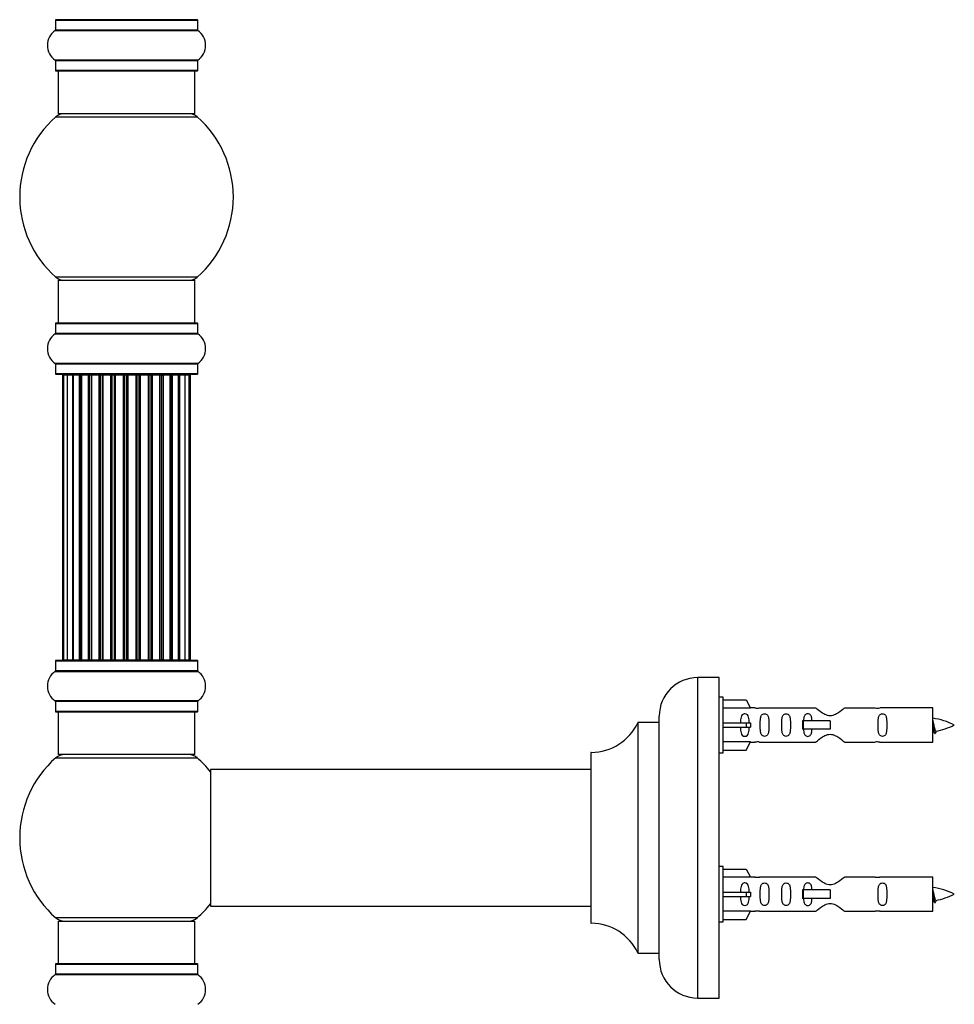
# Model space of a CAD drawing. Units: millimetres. Extents: x 0 to 1498, y 0 to 3417.
# Drawn here: x 158 to 377, y 2275 to 2506 of the extents above; entities that cross this region are included whole.
import ezdxf

# ---------------------------------------------------------------- set-up
doc = ezdxf.new("R2010")
doc.units = ezdxf.units.MM
doc.layers.add('DV4_Défaut', color=7, linetype='Continuous')
doc.layers.add('Défaut', color=7, linetype='Continuous')

# ---------------------------------------------------------------- blocks, each defined once
blk = doc.blocks.new('SE3')
at = {"layer": 'DV4_Défaut', "color": 7, "linetype": 'Continuous'}
for p, q in [((166.42, 2505.84), (199.72, 2505.84)), ((166.42, 2505.84), (166.42, 2503.49)), ((199.62, 2505.94), (166.52, 2505.94)), ((199.72, 2503.49), (199.72, 2505.84)), ((166.38, 2503.41), (199.77, 2503.41)), ((199.72, 2503.49), (166.42, 2503.49)), ((199.77, 2496.47), (166.38, 2496.47)), ((166.42, 2496.39), (199.72, 2496.39)), ((166.42, 2496.39), (166.42, 2494.04)), ((199.72, 2494.04), (199.72, 2496.39)), ((199.72, 2494.04), (166.42, 2494.04)), ((166.52, 2493.94), (199.62, 2493.94)), ((167.07, 2493.94), (167.07, 2483.94)), ((199.07, 2483.94), (199.07, 2493.94)), ((166.54, 2483.19), (199.61, 2483.19)), ((199.07, 2483.94), (167.07, 2483.94)), ((199.61, 2445.69), (166.54, 2445.69)), ((167.07, 2444.94), (199.07, 2444.94)), ((167.07, 2444.94), (167.07, 2434.94)), ((199.07, 2434.94), (199.07, 2444.94)), ((166.42, 2434.84), (199.72, 2434.84)), ((166.42, 2434.84), (166.42, 2432.49)), ((199.62, 2434.94), (166.52, 2434.94)), ((199.72, 2432.49), (199.72, 2434.84)), ((166.38, 2432.41), (199.77, 2432.41)), ((199.72, 2432.49), (166.42, 2432.49)), ((199.77, 2425.47), (166.38, 2425.47)), ((166.42, 2425.39), (199.72, 2425.39)), ((166.42, 2425.39), (166.42, 2423.04)), ((199.72, 2423.04), (199.72, 2425.39)), ((199.72, 2423.04), (166.42, 2423.04)), ((166.52, 2422.94), (199.62, 2422.94)), ((168.08, 2422.74), (168.07, 2422.74)), ((168.07, 2422.74), (168.07, 2356.14)), ((168.08, 2422.74), (168.34, 2422.74)), ((168.08, 2422.74), (168.08, 2356.14)), ((169.2, 2422.74), (168.34, 2422.74)), ((168.34, 2422.74), (168.34, 2356.14)), ((170.47, 2422.74), (169.2, 2422.74)), ((169.2, 2422.74), (169.2, 2356.14)), ((170.47, 2356.14), (170.47, 2422.74)), ((170.47, 2422.74), (170.62, 2422.74)), ((172.09, 2422.74), (170.62, 2422.74)), ((170.62, 2422.74), (170.62, 2356.14)), ((172.09, 2356.14), (172.09, 2422.74)), ((172.09, 2422.74), (172.33, 2422.74)), ((172.33, 2422.74), (172.33, 2356.14)), ((172.54, 2422.74), (172.33, 2422.74)), ((174.18, 2422.74), (172.54, 2422.74)), ((172.54, 2422.74), (172.54, 2356.14)), ((174.18, 2356.14), (174.18, 2422.74)), ((174.18, 2422.74), (174.44, 2422.74)), ((174.44, 2422.74), (174.44, 2356.14)), ((174.9, 2422.74), (174.44, 2422.74)), ((176.67, 2422.74), (174.88, 2422.74)), ((174.88, 2422.74), (174.88, 2356.14)), ((176.67, 2356.14), (176.67, 2422.74)), ((176.67, 2422.74), (176.91, 2422.74)), ((176.91, 2422.74), (176.91, 2356.14)), ((177.44, 2422.74), (176.91, 2422.74)), ((177.44, 2356.14), (177.44, 2422.74)), ((177.44, 2422.74), (177.54, 2422.74)), ((179.43, 2422.74), (177.54, 2422.74)), ((177.54, 2422.74), (177.54, 2356.14)), ((179.43, 2356.14), (179.43, 2422.74)), ((179.43, 2422.74), (179.66, 2422.74)), ((179.66, 2422.74), (179.66, 2356.14)), ((180.23, 2422.74), (179.66, 2422.74)), ((180.23, 2356.14), (180.23, 2422.74)), ((180.23, 2422.74), (180.39, 2422.74)), ((182.36, 2422.74), (180.39, 2422.74)), ((180.39, 2422.74), (180.39, 2356.14)), ((182.36, 2356.14), (182.36, 2422.74)), ((182.36, 2422.74), (182.56, 2422.74)), ((182.56, 2422.74), (182.56, 2356.14)), ((183.14, 2422.74), (182.56, 2422.74)), ((183.14, 2356.14), (183.14, 2422.74)), ((183.14, 2422.74), (183.34, 2422.74)), ((185.32, 2422.74), (183.34, 2422.74)), ((183.34, 2422.74), (183.34, 2356.14)), ((185.32, 2356.14), (185.32, 2422.74)), ((185.48, 2422.74), (185.32, 2422.74)), ((186.05, 2422.74), (185.48, 2422.74)), ((185.48, 2422.74), (185.48, 2356.14)), ((186.05, 2356.14), (186.05, 2422.74)), ((186.05, 2422.74), (186.28, 2422.74)), ((188.19, 2422.74), (186.28, 2422.74)), ((186.28, 2422.74), (186.28, 2356.14)), ((188.19, 2422.74), (188.3, 2422.74)), ((188.19, 2356.14), (188.19, 2422.74)), ((188.83, 2422.74), (188.3, 2422.74)), ((188.3, 2422.74), (188.3, 2356.14)), ((188.83, 2356.14), (188.83, 2422.74)), ((188.83, 2422.74), (189.07, 2422.74)), ((190.88, 2422.74), (189.07, 2422.74)), ((189.07, 2422.74), (189.07, 2356.14)), ((191.36, 2422.74), (190.88, 2422.74)), ((190.88, 2422.74), (190.88, 2356.14)), ((190.88, 2356.14), (190.88, 2422.74)), ((191.36, 2356.14), (191.36, 2422.74)), ((191.36, 2422.74), (191.61, 2422.74)), ((193.28, 2422.74), (191.61, 2422.74)), ((191.61, 2422.74), (191.61, 2356.14)), ((193.52, 2422.74), (193.28, 2422.74)), ((193.28, 2356.14), (193.28, 2422.74)), ((193.52, 2356.14), (193.52, 2422.74)), ((193.52, 2422.74), (193.77, 2422.74)), ((195.27, 2422.74), (193.77, 2422.74)), ((193.77, 2422.74), (193.77, 2356.14)), ((195.27, 2422.74), (195.47, 2422.74)), ((195.27, 2356.14), (195.27, 2422.74)), ((196.77, 2422.74), (195.47, 2422.74)), ((195.47, 2422.74), (195.47, 2356.14)), ((197.72, 2422.74), (196.77, 2422.74)), ((196.77, 2356.14), (196.77, 2422.74)), ((198.07, 2422.74), (197.72, 2422.74)), ((197.72, 2356.14), (197.72, 2422.74)), ((198.07, 2422.74), (198.07, 2422.74)), ((198.07, 2356.14), (198.07, 2422.74)), ((198.07, 2356.14), (198.07, 2422.74)), ((166.42, 2355.84), (199.72, 2355.84)), ((166.42, 2355.84), (166.42, 2353.49)), ((199.62, 2355.94), (166.52, 2355.94)), ((168.08, 2356.14), (168.07, 2356.14)), ((168.34, 2356.14), (168.08, 2356.14)), ((168.34, 2356.14), (169.2, 2356.14)), ((169.2, 2356.14), (170.47, 2356.14)), ((170.62, 2356.14), (170.47, 2356.14)), ((170.62, 2356.14), (172.09, 2356.14)), ((172.33, 2356.14), (172.09, 2356.14)), ((172.33, 2356.14), (172.54, 2356.14)), ((172.54, 2356.14), (174.18, 2356.14)), ((174.44, 2356.14), (174.18, 2356.14)), ((174.44, 2356.14), (174.9, 2356.14)), ((174.88, 2356.14), (176.67, 2356.14)), ((176.91, 2356.14), (176.67, 2356.14)), ((176.91, 2356.14), (177.44, 2356.14)), ((177.54, 2356.14), (177.44, 2356.14)), ((177.54, 2356.14), (179.43, 2356.14)), ((179.66, 2356.14), (179.43, 2356.14)), ((179.66, 2356.14), (180.23, 2356.14)), ((180.39, 2356.14), (180.23, 2356.14)), ((180.39, 2356.14), (182.36, 2356.14)), ((182.56, 2356.14), (182.36, 2356.14)), ((182.56, 2356.14), (183.14, 2356.14)), ((183.34, 2356.14), (183.14, 2356.14)), ((183.34, 2356.14), (185.32, 2356.14)), ((185.32, 2356.14), (185.48, 2356.14)), ((185.48, 2356.14), (186.05, 2356.14)), ((186.28, 2356.14), (186.05, 2356.14)), ((186.28, 2356.14), (188.19, 2356.14)), ((188.3, 2356.14), (188.19, 2356.14)), ((188.3, 2356.14), (188.83, 2356.14)), ((189.07, 2356.14), (188.83, 2356.14)), ((189.07, 2356.14), (190.88, 2356.14)), ((190.88, 2356.14), (191.36, 2356.14)), ((191.61, 2356.14), (191.36, 2356.14)), ((191.61, 2356.14), (193.28, 2356.14)), ((193.28, 2356.14), (193.52, 2356.14)), ((193.77, 2356.14), (193.52, 2356.14)), ((193.77, 2356.14), (195.27, 2356.14)), ((195.47, 2356.14), (195.27, 2356.14)), ((195.47, 2356.14), (196.77, 2356.14)), ((196.77, 2356.14), (197.72, 2356.14)), ((197.72, 2356.14), (198.07, 2356.14)), ((198.07, 2356.14), (198.07, 2356.14)), ((199.72, 2353.49), (199.72, 2355.84)), ((166.38, 2353.41), (199.77, 2353.41)), ((199.72, 2353.49), (166.42, 2353.49)), ((316.72, 2276.94), (316.72, 2351.94)), ((321.72, 2351.94), (316.72, 2351.94)), ((321.72, 2276.94), (321.72, 2351.94)), ((199.77, 2346.47), (166.38, 2346.47)), ((166.42, 2346.39), (199.72, 2346.39)), ((166.42, 2346.39), (166.42, 2344.04)), ((199.72, 2344.04), (199.72, 2346.39)), ((322.72, 2347.34), (321.72, 2347.34)), ((322.72, 2334.34), (322.72, 2347.34)), ((322.72, 2346.72), (328.05, 2346.72)), ((328.05, 2346.72), (329.1, 2344.81)), ((199.72, 2344.04), (166.42, 2344.04)), ((166.52, 2343.94), (199.62, 2343.94)), ((167.07, 2343.94), (167.07, 2333.94)), ((199.07, 2333.94), (199.07, 2343.94)), ((329.1, 2344.81), (322.72, 2344.81)), ((330.13, 2344.84), (329.09, 2344.84)), ((344.38, 2344.82), (331.2, 2344.82)), ((358.25, 2344.82), (351.07, 2344.82)), ((371.72, 2344.84), (359.32, 2344.84)), ((371.72, 2336.84), (371.72, 2344.84)), ((307.72, 2285.94), (307.72, 2342.94)), ((341.43, 2341.84), (341.27, 2341.84)), ((341.27, 2341.84), (341.27, 2339.84)), ((347.72, 2341.84), (341.43, 2341.84)), ((341.43, 2341.84), (341.43, 2339.84)), ((347.72, 2341.84), (347.72, 2340.84)), ((302.7, 2341.38), (302.7, 2287.5)), ((302.79, 2287.44), (302.79, 2341.44)), ((307.62, 2341.44), (302.79, 2341.44)), ((307.62, 2341.44), (307.62, 2287.44)), ((322.72, 2341.34), (328.05, 2341.34)), ((322.72, 2340.34), (328.05, 2340.34)), ((328.05, 2341.34), (328.05, 2340.34)), ((328.05, 2341.34), (329.1, 2341.34)), ((328.05, 2340.34), (329.1, 2340.34)), ((341.43, 2339.84), (341.27, 2339.84)), ((347.72, 2339.84), (341.43, 2339.84)), ((347.72, 2340.84), (347.72, 2339.84)), ((329.1, 2336.87), (322.72, 2336.87)), ((322.72, 2334.96), (328.05, 2334.96)), ((328.05, 2334.96), (329.1, 2336.87)), ((329.09, 2336.84), (330.13, 2336.84)), ((331.2, 2336.86), (344.38, 2336.86)), ((351.07, 2336.86), (358.25, 2336.86)), ((359.32, 2336.84), (371.72, 2336.84)), ((166.54, 2333.19), (199.61, 2333.19)), ((199.07, 2333.94), (167.07, 2333.94)), ((291.72, 2334.34), (291.72, 2294.54)), ((291.82, 2294.44), (291.82, 2334.44)), ((321.72, 2334.34), (322.72, 2334.34)), ((202.72, 2330.34), (202.72, 2298.54)), ((202.82, 2298.44), (202.82, 2330.44)), ((291.72, 2330.44), (202.82, 2330.44)), ((322.72, 2307.74), (321.72, 2307.74)), ((322.72, 2294.74), (322.72, 2307.74)), ((322.72, 2307.12), (328.05, 2307.12)), ((328.05, 2307.12), (329.1, 2305.21)), ((329.1, 2305.21), (322.72, 2305.21)), ((330.13, 2305.24), (329.09, 2305.24)), ((344.38, 2305.22), (331.2, 2305.22)), ((358.25, 2305.22), (351.07, 2305.22)), ((371.72, 2305.24), (359.32, 2305.24)), ((371.72, 2297.24), (371.72, 2305.24)), ((322.72, 2301.74), (328.05, 2301.74)), ((322.72, 2300.74), (328.05, 2300.74)), ((328.05, 2301.74), (328.05, 2300.74)), ((328.05, 2301.74), (329.1, 2301.74)), ((328.05, 2300.74), (329.1, 2300.74)), ((341.43, 2302.24), (341.27, 2302.24)), ((341.27, 2302.24), (341.27, 2300.24)), ((341.43, 2300.24), (341.27, 2300.24)), ((347.72, 2302.24), (341.43, 2302.24)), ((341.43, 2302.24), (341.43, 2300.24)), ((347.72, 2300.24), (341.43, 2300.24)), ((347.72, 2302.24), (347.72, 2301.24)), ((347.72, 2301.24), (347.72, 2300.24)), ((202.82, 2298.44), (214.97, 2298.44)), ((214.97, 2298.44), (218.47, 2298.44)), ((218.47, 2298.44), (291.72, 2298.44)), ((199.61, 2295.69), (166.54, 2295.69)), ((329.1, 2297.27), (322.72, 2297.27)), ((328.05, 2295.36), (329.1, 2297.27)), ((329.09, 2297.24), (330.13, 2297.24)), ((331.2, 2297.26), (344.38, 2297.26)), ((351.07, 2297.26), (358.25, 2297.26)), ((359.32, 2297.24), (371.72, 2297.24)), ((167.07, 2294.94), (199.07, 2294.94)), ((167.07, 2294.94), (167.07, 2284.94)), ((199.07, 2284.94), (199.07, 2294.94)), ((321.72, 2294.74), (322.72, 2294.74)), ((322.72, 2295.36), (328.05, 2295.36)), ((302.79, 2287.44), (307.62, 2287.44)), ((166.42, 2284.84), (199.72, 2284.84)), ((166.42, 2284.84), (166.42, 2282.49)), ((199.62, 2284.94), (166.52, 2284.94)), ((199.72, 2282.49), (199.72, 2284.84)), ((166.38, 2282.41), (199.77, 2282.41)), ((199.72, 2282.49), (166.42, 2282.49)), ((316.72, 2276.94), (321.72, 2276.94))]:
    blk.add_line(p, q, dxfattribs=at)
for centre, radius, start, end in [((166.52, 2505.84), 0.1, 90, 180), ((199.62, 2505.84), 0.1, 0, 90), ((168.81, 2499.94), 4.24, 124.9821, 235.0179), ((166.32, 2503.49), 0.1, 304.9821, 0), ((199.82, 2503.49), 0.1, 180, 235.0179), ((197.34, 2499.94), 4.24, 304.9821, 55.0179), ((166.32, 2496.39), 0.1, 0, 55.0179), ((199.82, 2496.39), 0.1, 124.9821, 180), ((166.52, 2494.04), 0.1, 180, 270), ((199.62, 2494.04), 0.1, 270, 0), ((183.07, 2464.44), 25, 131.4096, 228.5904), ((168.52, 2480.94), 3, 90, 131.4096), ((197.63, 2480.94), 3, 48.5904, 90), ((183.07, 2464.44), 25, 311.4096, 48.5904), ((168.52, 2447.94), 3, 228.5904, 270), ((197.63, 2447.94), 3, 270, 311.4096), ((166.52, 2434.84), 0.1, 90, 180), ((199.62, 2434.84), 0.1, 0, 90), ((168.81, 2428.94), 4.24, 124.9821, 235.0179), ((166.32, 2432.49), 0.1, 304.9821, 0), ((199.82, 2432.49), 0.1, 180, 235.0179), ((197.34, 2428.94), 4.24, 304.9821, 55.0179), ((166.32, 2425.39), 0.1, 0, 55.0179), ((199.82, 2425.39), 0.1, 124.9821, 180), ((166.52, 2423.04), 0.1, 180, 270), ((168.27, 2422.74), 0.2, 90, 180), ((168.28, 2422.74), 0.2, 90, 180), ((168.54, 2422.74), 0.2, 90, 180), ((169.4, 2422.74), 0.2, 90, 180), ((170.82, 2422.74), 0.2, 90, 180), ((172.74, 2422.74), 0.2, 90, 180), ((175.08, 2422.74), 0.2, 90, 180), ((177.74, 2422.74), 0.2, 90, 180), ((180.59, 2422.74), 0.2, 90, 180), ((187.99, 2422.74), 0.2, 0, 90), ((190.68, 2422.74), 0.2, 0, 90), ((193.08, 2422.74), 0.2, 0, 90), ((195.07, 2422.74), 0.2, 0, 90), ((196.57, 2422.74), 0.2, 0, 90), ((197.52, 2422.74), 0.2, 0, 90), ((197.87, 2422.74), 0.2, 0, 90), ((197.87, 2422.74), 0.2, 0, 90), ((199.62, 2423.04), 0.1, 270, 0), ((166.52, 2355.84), 0.1, 90, 180), ((168.27, 2356.14), 0.2, 180, 270), ((168.28, 2356.14), 0.2, 180, 270), ((168.54, 2356.14), 0.2, 180, 270), ((169.4, 2356.14), 0.2, 180, 270), ((170.82, 2356.14), 0.2, 180, 270), ((172.74, 2356.14), 0.2, 180, 270), ((175.08, 2356.14), 0.2, 180, 270), ((177.74, 2356.14), 0.2, 180, 270), ((180.59, 2356.14), 0.2, 180, 270), ((187.99, 2356.14), 0.2, 270, 0), ((190.68, 2356.14), 0.2, 270, 0), ((193.08, 2356.14), 0.2, 270, 0), ((195.07, 2356.14), 0.2, 270, 0), ((196.57, 2356.14), 0.2, 270, 0), ((197.52, 2356.14), 0.2, 270, 0), ((197.87, 2356.14), 0.2, 270, 0), ((197.87, 2356.14), 0.2, 270, 0), ((199.62, 2355.84), 0.1, 0, 90), ((168.81, 2349.94), 4.24, 124.9821, 235.0179), ((166.32, 2353.49), 0.1, 304.9821, 0), ((199.82, 2353.49), 0.1, 180, 235.0179), ((197.34, 2349.94), 4.24, 304.9821, 55.0179), ((316.72, 2342.94), 9, 90, 180), ((166.32, 2346.39), 0.1, 0, 55.0179), ((199.82, 2346.39), 0.1, 124.9821, 180), ((166.52, 2344.04), 0.1, 180, 270), ((199.62, 2344.04), 0.1, 270, 0), ((330.72, 2348.79), 3.99, 261.3705, 276.8507), ((358.73, 2348.79), 3.99, 263.1493, 278.6295), ((369.72, 2327.09), 15.45, 62.8736, 82.5393), ((291.82, 2346.44), 12, 270.042, 335.0733), ((302.79, 2341.34), 0.1, 90, 155.0733), ((307.62, 2341.54), 0.1, 270, 0), ((369.72, 2354.6), 15.45, 277.4607, 278.5675), ((335.48, 2322.6), 40.12, 24.0223, 24.9301), ((405.55, 2324.13), 36.4, 155.061, 156.0001), ((369.72, 2354.6), 15.45, 280.1695, 297.1264), ((330.72, 2332.89), 3.99, 83.1493, 98.6295), ((358.73, 2332.89), 3.99, 81.3705, 96.8507), ((183.07, 2314.44), 25, 131.4096, 180), ((168.52, 2330.94), 3, 90, 131.4096), ((197.63, 2330.94), 3, 48.5904, 90), ((183.07, 2314.44), 25, 38.1867, 48.5904), ((291.82, 2334.34), 0.1, 90.042, 180), ((202.82, 2330.34), 0.1, 90, 180), ((183.07, 2314.44), 25, 180, 228.5904), ((330.72, 2309.19), 3.99, 261.3705, 276.8507), ((358.73, 2309.19), 3.99, 263.1493, 278.6295), ((369.72, 2287.49), 15.45, 62.8736, 82.5393), ((369.72, 2315), 15.45, 280.1695, 297.1264), ((183.07, 2314.44), 25, 311.4096, 321.8133), ((202.82, 2298.54), 0.1, 180, 270), ((369.72, 2315), 15.45, 277.4607, 278.5675), ((335.48, 2283), 40.12, 24.0223, 24.9301), ((405.55, 2284.53), 36.4, 155.061, 156.0001), ((168.52, 2297.94), 3, 228.5904, 270), ((197.63, 2297.94), 3, 270, 311.4096), ((330.72, 2293.29), 3.99, 83.1493, 98.6295), ((358.73, 2293.29), 3.99, 81.3705, 96.8507), ((291.82, 2294.54), 0.1, 180, 269.958), ((291.82, 2282.44), 12, 24.9267, 89.958), ((302.79, 2287.54), 0.1, 204.9267, 270), ((307.62, 2287.34), 0.1, 0, 90), ((166.52, 2284.84), 0.1, 90, 180), ((199.62, 2284.84), 0.1, 0, 90), ((316.72, 2285.94), 9, 180, 270), ((168.81, 2278.94), 4.24, 124.9821, 235.0179), ((166.32, 2282.49), 0.1, 304.9821, 0), ((199.82, 2282.49), 0.1, 180, 235.0179), ((197.34, 2278.94), 4.24, 304.9821, 55.0179)]:
    blk.add_arc(centre, radius, start, end, dxfattribs=at)
for centre, major_axis, ratio, start_param, end_param in [((170.42, 2422.74), (0, 0.2), 0.274028, 4.712389, 6.283185), ((171.99, 2422.74), (0, 0.2), 0.467993, 4.712389, 6.283185), ((172.49, 2422.74), (0, 0.2), 0.767227, 0, 1.570796), ((174.06, 2422.74), (0, 0.2), 0.641505, 4.712389, 6.283185), ((174.56, 2422.74), (0, 0.2), 0.617112, 0, 1.570796), ((175.02, 2422.74), (0, 0.2), 0.583891, 0, 0.895361), ((176.51, 2422.74), (0, 0.2), 0.786979, 4.712389, 6.283185), ((177, 2422.74), (0, 0.2), 0.440026, 0, 1.570796), ((177.52, 2422.74), (0, 0.2), 0.402342, 0, 1.570796), ((179.25, 2422.74), (0, 0.2), 0.898059, 4.712389, 6.283185), ((179.71, 2422.74), (0, 0.2), 0.243709, 0, 1.570796), ((180.27, 2422.74), (0, 0.2), 0.203209, 0, 1.570796), ((182.17, 2422.74), (0, 0.2), 0.96989, 4.712389, 6.283185), ((182.57, 2422.74), (0, 0.2), 0.036741, 0, 1.570796), ((183.14, 2422.74), (0, 0.2), 0.004805, 4.712389, 6.283185), ((183.53, 2422.74), (0, 0.2), 0.977173, 0, 1.570796), ((185.12, 2422.74), (0, 0.2), 0.999331, 4.712389, 6.283185), ((185.45, 2422.74), (0, -0.2), 0.171834, 1.570796, 3.141593), ((186.01, 2422.74), (0, -0.2), 0.212609, 1.570796, 3.141593), ((186.46, 2422.74), (0, -0.2), 0.91165, 3.141593, 4.712389), ((188.22, 2422.74), (0, -0.2), 0.372898, 1.570796, 3.141593), ((188.75, 2422.74), (0, -0.2), 0.411122, 1.570796, 3.141593), ((189.24, 2422.74), (0, -0.2), 0.806283, 3.141593, 4.712389), ((190.77, 2422.74), (0, -0.2), 0.557665, 1.570796, 3.141593), ((191.24, 2422.74), (0, -0.2), 0.591666, 1.570796, 3.141593), ((191.74, 2422.74), (0, -0.2), 0.665678, 3.141593, 4.712389), ((193.37, 2422.74), (0, -0.2), 0.746351, 1.570796, 3.141593), ((193.87, 2422.74), (0, -0.2), 0.49598, 3.141593, 4.712389), ((195.53, 2422.74), (0, -0.2), 0.304604, 3.141593, 4.712389), ((196.64, 2422.74), (0, -0.2), 0.099917, 3.141593, 3.459863), ((169.39, 2356.14), (0, 0.2), 0.068087, 3.141593, 3.166845), ((170.42, 2356.14), (0, 0.2), 0.274028, 3.141593, 4.712389), ((171.99, 2356.14), (0, 0.2), 0.467993, 3.141593, 4.712389), ((172.49, 2356.14), (0, 0.2), 0.767227, 1.570796, 3.141593), ((174.06, 2356.14), (0, 0.2), 0.641505, 3.141593, 4.712389), ((174.56, 2356.14), (0, 0.2), 0.617112, 1.570796, 3.141593), ((175.02, 2356.14), (0, 0.2), 0.583891, 2.246232, 3.141593), ((176.51, 2356.14), (0, 0.2), 0.786979, 3.141593, 4.712389), ((177, 2356.14), (0, 0.2), 0.440026, 1.570796, 3.141593), ((177.52, 2356.14), (0, 0.2), 0.402342, 1.570796, 3.141593), ((179.25, 2356.14), (0, 0.2), 0.898059, 3.141593, 4.712389), ((179.71, 2356.14), (0, 0.2), 0.243709, 1.570796, 3.141593), ((180.27, 2356.14), (0, 0.2), 0.203209, 1.570796, 3.141593), ((182.17, 2356.14), (0, 0.2), 0.96989, 3.141593, 4.712389), ((182.57, 2356.14), (0, 0.2), 0.036741, 1.570796, 3.141593), ((183.14, 2356.14), (0, 0.2), 0.004805, 3.141593, 4.712389), ((183.53, 2356.14), (0, 0.2), 0.977173, 1.570796, 3.141593), ((185.12, 2356.14), (0, 0.2), 0.999331, 3.141593, 4.712389), ((185.45, 2356.14), (0, -0.2), 0.171834, 0, 1.570796), ((186.01, 2356.14), (0, -0.2), 0.212609, 0, 1.570796), ((186.46, 2356.14), (0, -0.2), 0.91165, 4.712389, 6.283185), ((188.22, 2356.14), (0, -0.2), 0.372898, 0, 1.570796), ((188.75, 2356.14), (0, -0.2), 0.411122, 0, 1.570796), ((189.24, 2356.14), (0, -0.2), 0.806283, 4.712389, 6.283185), ((190.77, 2356.14), (0, -0.2), 0.557665, 0, 1.570796), ((191.24, 2356.14), (0, -0.2), 0.591666, 0, 1.570796), ((191.74, 2356.14), (0, -0.2), 0.665678, 4.712389, 6.283185), ((193.37, 2356.14), (0, -0.2), 0.746351, 0, 1.570796), ((193.87, 2356.14), (0, -0.2), 0.49598, 4.712389, 6.283185), ((195.53, 2356.14), (0, -0.2), 0.304604, 4.712389, 6.283185), ((196.64, 2356.14), (0, -0.2), 0.099917, 5.964915, 6.283185), ((331.29, 2340.84), (0, 4), 0.550336, 1.445468, 1.696124), ((331.29, 2301.24), (0, 4), 0.550336, 1.445468, 1.696124)]:
    blk.add_ellipse(centre, major_axis=major_axis, ratio=ratio, start_param=start_param, end_param=end_param, dxfattribs=at)
for points, knots in [([(351.07, 2344.82), (350.98, 2344.74), (350.54, 2344.36), (349.67, 2343.74), (349.34, 2343.51), (348.59, 2343.14), (348.16, 2343), (347.28, 2343), (346.85, 2343.15), (346.1, 2343.52), (345.78, 2343.74), (344.9, 2344.37), (344.47, 2344.74), (344.38, 2344.82)], [0, 0, 0, 0, 0.25, 0.25, 0.375, 0.375, 0.5, 0.5, 0.625, 0.625, 0.75, 0.75, 1, 1, 1, 1]), ([(328.75, 2341.34), (328.74, 2341.81), (328.75, 2342.27), (328.59, 2342.89), (328.5, 2343.08), (328.21, 2343.38), (327.99, 2343.49), (327.51, 2343.49), (327.28, 2343.38), (326.99, 2343.08), (326.91, 2342.89), (326.75, 2342.27), (326.75, 2341.81), (326.75, 2341.34)], [0, 0, 0, 0, 0.25, 0.25, 0.375, 0.375, 0.5, 0.5, 0.625, 0.625, 0.75, 0.75, 1, 1, 1, 1]), ([(331.37, 2340.84), (331.37, 2340.28), (331.35, 2339.73), (331.47, 2338.97), (331.54, 2338.73), (331.84, 2338.34), (332.09, 2338.19), (332.65, 2338.2), (332.9, 2338.34), (333.2, 2338.73), (333.27, 2338.97), (333.39, 2339.73), (333.37, 2340.29), (333.37, 2341.4), (333.39, 2341.96), (333.27, 2342.72), (333.19, 2342.96), (332.9, 2343.35), (332.65, 2343.49), (332.08, 2343.49), (331.83, 2343.34), (331.54, 2342.95), (331.47, 2342.71), (331.35, 2341.96), (331.37, 2341.4), (331.37, 2340.84)], [0, 0, 0, 0, 0.125, 0.125, 0.1875, 0.1875, 0.25, 0.25, 0.3125, 0.3125, 0.375, 0.375, 0.5, 0.5, 0.625, 0.625, 0.6875, 0.6875, 0.75, 0.75, 0.8125, 0.8125, 0.875, 0.875, 1, 1, 1, 1]), ([(336.4, 2340.84), (336.4, 2340.28), (336.37, 2339.73), (336.5, 2338.97), (336.57, 2338.73), (336.87, 2338.34), (337.11, 2338.19), (337.68, 2338.2), (337.93, 2338.34), (338.23, 2338.73), (338.3, 2338.97), (338.42, 2339.73), (338.4, 2340.29), (338.4, 2341.4), (338.42, 2341.96), (338.29, 2342.72), (338.22, 2342.96), (337.93, 2343.35), (337.68, 2343.49), (337.11, 2343.49), (336.86, 2343.34), (336.57, 2342.95), (336.5, 2342.71), (336.37, 2341.96), (336.4, 2341.4), (336.4, 2340.84)], [0, 0, 0, 0, 0.125, 0.125, 0.1875, 0.1875, 0.25, 0.25, 0.3125, 0.3125, 0.375, 0.375, 0.5, 0.5, 0.625, 0.625, 0.6875, 0.6875, 0.75, 0.75, 0.8125, 0.8125, 0.875, 0.875, 1, 1, 1, 1]), ([(343.46, 2341.85), (343.46, 2342.06), (343.44, 2342.27), (343.37, 2342.72), (343.3, 2342.96), (343, 2343.35), (342.75, 2343.49), (342.18, 2343.49), (341.93, 2343.34), (341.64, 2342.95), (341.57, 2342.71), (341.49, 2342.24), (341.48, 2342.01), (341.47, 2341.77)], [0, 0, 0, 0, 0.13862, 0.13862, 0.315156, 0.315156, 0.491692, 0.491692, 0.668227, 0.668227, 0.844763, 0.844763, 1, 1, 1, 1]), ([(358.95, 2340.84), (358.95, 2340.28), (358.93, 2339.73), (359.06, 2338.97), (359.13, 2338.73), (359.42, 2338.34), (359.67, 2338.19), (360.24, 2338.2), (360.49, 2338.34), (360.78, 2338.73), (360.85, 2338.97), (360.97, 2339.73), (360.95, 2340.29), (360.95, 2341.4), (360.97, 2341.96), (360.85, 2342.72), (360.78, 2342.96), (360.48, 2343.35), (360.23, 2343.49), (359.67, 2343.49), (359.42, 2343.34), (359.12, 2342.95), (359.05, 2342.71), (358.93, 2341.96), (358.95, 2341.4), (358.95, 2340.84)], [0, 0, 0, 0, 0.125, 0.125, 0.1875, 0.1875, 0.25, 0.25, 0.3125, 0.3125, 0.375, 0.375, 0.5, 0.5, 0.625, 0.625, 0.6875, 0.6875, 0.75, 0.75, 0.8125, 0.8125, 0.875, 0.875, 1, 1, 1, 1]), ([(371.72, 2341.95), (371.76, 2341.79), (371.8, 2341.61), (371.91, 2341.06), (371.99, 2340.69), (372.14, 2340.01), (372.2, 2339.72), (372.34, 2339.43), (372.39, 2339.38), (372.44, 2339.38)], [0, 0, 0, 0, 0.179561, 0.179561, 0.482007, 0.482007, 0.784453, 0.784453, 1, 1, 1, 1]), ([(326.75, 2340.34), (326.75, 2339.87), (326.75, 2339.41), (326.91, 2338.79), (326.99, 2338.6), (327.29, 2338.3), (327.51, 2338.2), (327.99, 2338.2), (328.21, 2338.3), (328.5, 2338.6), (328.59, 2338.8), (328.75, 2339.41), (328.74, 2339.87), (328.75, 2340.34)], [0, 0, 0, 0, 0.25, 0.25, 0.375, 0.375, 0.5, 0.5, 0.625, 0.625, 0.75, 0.75, 1, 1, 1, 1]), ([(341.47, 2339.91), (341.48, 2339.67), (341.49, 2339.44), (341.57, 2338.97), (341.64, 2338.73), (341.94, 2338.34), (342.19, 2338.19), (342.76, 2338.2), (343, 2338.34), (343.3, 2338.73), (343.37, 2338.97), (343.44, 2339.42), (343.46, 2339.62), (343.46, 2339.83)], [0, 0, 0, 0, 0.155331, 0.155331, 0.332259, 0.332259, 0.509188, 0.509188, 0.686117, 0.686117, 0.863045, 0.863045, 1, 1, 1, 1]), ([(371.91, 2339.42), (371.86, 2339.52), (371.81, 2339.69), (371.75, 2339.96), (371.74, 2340.03), (371.72, 2340.09)], [0, 0, 0, 0, 0.782238, 0.782238, 1, 1, 1, 1]), ([(344.38, 2336.86), (344.47, 2336.94), (344.91, 2337.32), (345.78, 2337.94), (346.11, 2338.17), (346.86, 2338.54), (347.29, 2338.69), (348.17, 2338.68), (348.6, 2338.54), (349.35, 2338.16), (349.67, 2337.94), (350.55, 2337.31), (350.98, 2336.94), (351.07, 2336.86)], [0, 0, 0, 0, 0.25, 0.25, 0.375, 0.375, 0.5, 0.5, 0.625, 0.625, 0.75, 0.75, 1, 1, 1, 1]), ([(351.07, 2305.22), (350.98, 2305.14), (350.54, 2304.76), (349.67, 2304.14), (349.34, 2303.91), (348.59, 2303.54), (348.16, 2303.4), (347.28, 2303.4), (346.85, 2303.55), (346.1, 2303.92), (345.78, 2304.14), (344.9, 2304.77), (344.47, 2305.14), (344.38, 2305.22)], [0, 0, 0, 0, 0.25, 0.25, 0.375, 0.375, 0.5, 0.5, 0.625, 0.625, 0.75, 0.75, 1, 1, 1, 1]), ([(328.75, 2301.74), (328.74, 2302.21), (328.75, 2302.67), (328.59, 2303.29), (328.5, 2303.48), (328.21, 2303.78), (327.99, 2303.89), (327.51, 2303.89), (327.28, 2303.78), (326.99, 2303.48), (326.91, 2303.29), (326.75, 2302.67), (326.75, 2302.21), (326.75, 2301.74)], [0, 0, 0, 0, 0.25, 0.25, 0.375, 0.375, 0.5, 0.5, 0.625, 0.625, 0.75, 0.75, 1, 1, 1, 1]), ([(331.37, 2301.24), (331.37, 2300.68), (331.35, 2300.13), (331.47, 2299.37), (331.54, 2299.13), (331.84, 2298.74), (332.09, 2298.59), (332.65, 2298.6), (332.9, 2298.74), (333.2, 2299.13), (333.27, 2299.37), (333.39, 2300.13), (333.37, 2300.69), (333.37, 2301.8), (333.39, 2302.36), (333.27, 2303.12), (333.19, 2303.36), (332.9, 2303.75), (332.65, 2303.89), (332.08, 2303.89), (331.83, 2303.74), (331.54, 2303.35), (331.47, 2303.11), (331.35, 2302.36), (331.37, 2301.8), (331.37, 2301.24)], [0, 0, 0, 0, 0.125, 0.125, 0.1875, 0.1875, 0.25, 0.25, 0.3125, 0.3125, 0.375, 0.375, 0.5, 0.5, 0.625, 0.625, 0.6875, 0.6875, 0.75, 0.75, 0.8125, 0.8125, 0.875, 0.875, 1, 1, 1, 1]), ([(336.4, 2301.24), (336.4, 2300.68), (336.37, 2300.13), (336.5, 2299.37), (336.57, 2299.13), (336.87, 2298.74), (337.11, 2298.59), (337.68, 2298.6), (337.93, 2298.74), (338.23, 2299.13), (338.3, 2299.37), (338.42, 2300.13), (338.4, 2300.69), (338.4, 2301.8), (338.42, 2302.36), (338.29, 2303.12), (338.22, 2303.36), (337.93, 2303.75), (337.68, 2303.89), (337.11, 2303.89), (336.86, 2303.74), (336.57, 2303.35), (336.5, 2303.11), (336.37, 2302.36), (336.4, 2301.8), (336.4, 2301.24)], [0, 0, 0, 0, 0.125, 0.125, 0.1875, 0.1875, 0.25, 0.25, 0.3125, 0.3125, 0.375, 0.375, 0.5, 0.5, 0.625, 0.625, 0.6875, 0.6875, 0.75, 0.75, 0.8125, 0.8125, 0.875, 0.875, 1, 1, 1, 1]), ([(343.46, 2302.25), (343.46, 2302.46), (343.44, 2302.67), (343.37, 2303.12), (343.3, 2303.36), (343, 2303.75), (342.75, 2303.89), (342.18, 2303.89), (341.93, 2303.74), (341.64, 2303.35), (341.57, 2303.11), (341.5, 2302.66), (341.48, 2302.46), (341.47, 2302.25)], [0, 0, 0, 0, 0.14116, 0.14116, 0.320931, 0.320931, 0.500702, 0.500702, 0.680473, 0.680473, 0.860243, 0.860243, 1, 1, 1, 1]), ([(358.95, 2301.24), (358.95, 2300.68), (358.93, 2300.13), (359.06, 2299.37), (359.13, 2299.13), (359.42, 2298.74), (359.67, 2298.59), (360.24, 2298.6), (360.49, 2298.74), (360.78, 2299.13), (360.85, 2299.37), (360.97, 2300.13), (360.95, 2300.69), (360.95, 2301.8), (360.97, 2302.36), (360.85, 2303.12), (360.78, 2303.36), (360.48, 2303.75), (360.23, 2303.89), (359.67, 2303.89), (359.42, 2303.74), (359.12, 2303.35), (359.05, 2303.11), (358.93, 2302.36), (358.95, 2301.8), (358.95, 2301.24)], [0, 0, 0, 0, 0.125, 0.125, 0.1875, 0.1875, 0.25, 0.25, 0.3125, 0.3125, 0.375, 0.375, 0.5, 0.5, 0.625, 0.625, 0.6875, 0.6875, 0.75, 0.75, 0.8125, 0.8125, 0.875, 0.875, 1, 1, 1, 1]), ([(326.75, 2300.74), (326.75, 2300.27), (326.75, 2299.81), (326.91, 2299.19), (326.99, 2299), (327.29, 2298.7), (327.51, 2298.6), (327.99, 2298.6), (328.21, 2298.7), (328.5, 2299), (328.59, 2299.2), (328.75, 2299.81), (328.74, 2300.27), (328.75, 2300.74)], [0, 0, 0, 0, 0.25, 0.25, 0.375, 0.375, 0.5, 0.5, 0.625, 0.625, 0.75, 0.75, 1, 1, 1, 1]), ([(341.47, 2300.31), (341.48, 2300.07), (341.49, 2299.84), (341.57, 2299.37), (341.64, 2299.13), (341.94, 2298.74), (342.19, 2298.59), (342.76, 2298.6), (343, 2298.74), (343.3, 2299.13), (343.37, 2299.37), (343.44, 2299.82), (343.46, 2300.02), (343.46, 2300.23)], [0, 0, 0, 0, 0.155331, 0.155331, 0.332259, 0.332259, 0.509188, 0.509188, 0.686117, 0.686117, 0.863045, 0.863045, 1, 1, 1, 1]), ([(371.72, 2302.35), (371.76, 2302.19), (371.8, 2302.01), (371.91, 2301.46), (371.99, 2301.09), (372.14, 2300.41), (372.2, 2300.12), (372.34, 2299.83), (372.39, 2299.78), (372.44, 2299.78)], [0, 0, 0, 0, 0.179561, 0.179561, 0.482007, 0.482007, 0.784453, 0.784453, 1, 1, 1, 1]), ([(371.91, 2299.82), (371.86, 2299.92), (371.81, 2300.09), (371.75, 2300.36), (371.74, 2300.43), (371.72, 2300.49)], [0, 0, 0, 0, 0.782238, 0.782238, 1, 1, 1, 1]), ([(344.38, 2297.26), (344.47, 2297.34), (344.91, 2297.72), (345.78, 2298.34), (346.11, 2298.57), (346.86, 2298.94), (347.29, 2299.09), (348.17, 2299.08), (348.6, 2298.94), (349.35, 2298.56), (349.67, 2298.34), (350.55, 2297.71), (350.98, 2297.34), (351.07, 2297.26)], [0, 0, 0, 0, 0.25, 0.25, 0.375, 0.375, 0.5, 0.5, 0.625, 0.625, 0.75, 0.75, 1, 1, 1, 1])]:
    blk.add_open_spline(points, degree=3, knots=knots, dxfattribs=at)
for points in [[(371.72, 2341.11), (371.83, 2340.43), (371.91, 2339.84), (372.01, 2339.18), (372.13, 2338.94)], [(371.72, 2301.51), (371.83, 2300.83), (371.91, 2300.24), (372.01, 2299.58), (372.13, 2299.34)]]:
    blk.add_rational_spline(points, [0.937346886855, 0.915973472445, 1, 0.906920006975, 0.94317625151], degree=2, knots=[0, 0, 0, 0.474441, 0.474441, 1, 1, 1], dxfattribs=at)
for points in [[(372.21, 2338.84), (372.26, 2338.84), (372.3, 2338.94)], [(372.21, 2299.24), (372.26, 2299.24), (372.3, 2299.34)]]:
    blk.add_rational_spline(points, [1, 0.959092253048, 0.94316601465], degree=2, dxfattribs=at)

msp = doc.modelspace()

# ---------------------------------------------------------------- block references
at = {"layer": 'Défaut'}
msp.add_blockref('SE3', (0, 0), dxfattribs=at)

doc.saveas('drawing.dxf')
